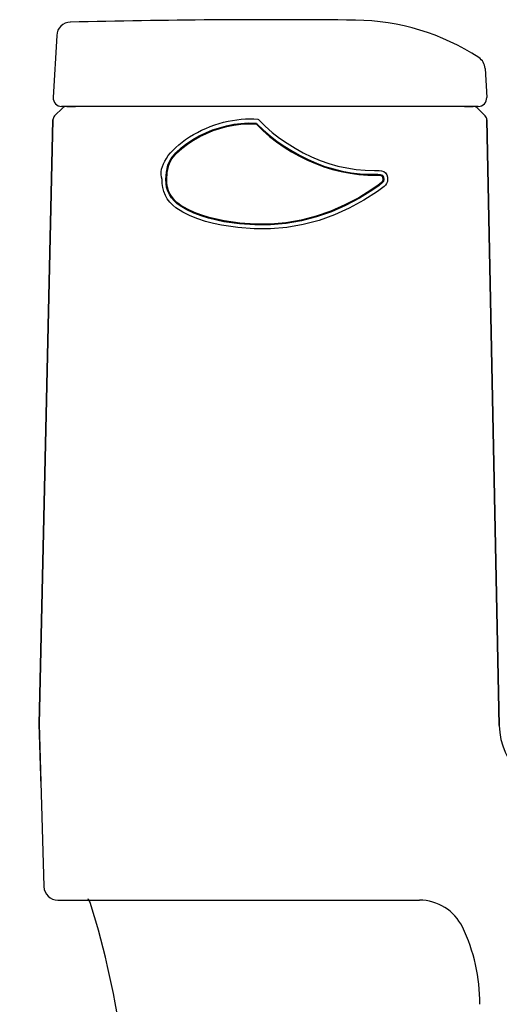
# Model space of a CAD drawing. Units: inches. Extents: x 6222 to 9361, y 5799 to 8142.
# Drawn here: x 6500 to 6672, y 6970 to 7322 of the extents above; entities that cross this region are included whole.
import ezdxf

# ---------------------------------------------------------------- set-up
doc = ezdxf.new("R2010")
doc.units = ezdxf.units.IN
doc.header["$MEASUREMENT"] = 0
for name, pattern in [('DASHED', [3, 2, -1]), ('HIDDEN', [0.375, 0.25, -0.125]), ('PHANTOM', [12, 7, -1, 1, -1, 1, -1])]:
    doc.linetypes.add(name, pattern=pattern)
for name, color, linetype in [('Net khuat', 6, 'HIDDEN'), ('net phu tro', 3, 'Continuous'), ('Net thay', 7, 'Continuous'), ('PDF_Geometry', 7, 'Continuous'), ('PDF_Solid Fills', 7, 'Continuous')]:
    doc.layers.add(name, color=color, linetype=linetype)
doc.styles.get("Standard").update_dxf_attribs({"font": 'arial_0.ttf'})
doc.dimstyles.get("Standard").update_dxf_attribs({"dimtxt": 31, "dimasz": 15, "dimexe": 0.18, "dimexo": 0.0625, "dimgap": 3, "dimtad": 1, "dimtoh": 1, "dimdec": 0, "dimzin": 0, "dimdsep": 46, "dimtxsty": 'Standard', "dimcen": 0.09, "dimclrd": 256, "dimclre": 256, "dimadec": 0, "dimazin": 0, "dimtfac": 1, "dimtdec": 0, "dimtix": 1, "dimtofl": 0, "dimtmove": 0, "dimatfit": 3, "dimfxl": 1, "dimtolj": 1, "dimtzin": 0, "dimlwd": 9, "dimlwe": 15, "dimarcsym": 0})

msp = doc.modelspace()

# ---------------------------------------------------------------- linework, layer by layer
at = {"layer": 'Net khuat', "color": 1, "linetype": 'DASHED', "lineweight": 13, "ltscale": 2.5}
msp.add_line((6658.76, 6997.39), (6658.76, 6997.39), dxfattribs=at)
at = {"layer": 'net phu tro', "color": 3, "linetype": 'PHANTOM', "lineweight": 13, "ltscale": 2.5}
for start, end in [(17.4824, 38.8621), (32.4195, 38.8621), (17.4824, 32.4195)]:
    msp.add_arc((6520.8, 7004.71), 5, start, end, dxfattribs=at)
at = {"layer": 'Net thay', "color": 0, "linetype": 'ByBlock', "lineweight": 25}
for p, q in [((6513.51, 7316.79), (6512.27, 7294.56)), ((6666.68, 7304.92), (6667.26, 7294.56)), ((6666.68, 7304.92), (6667.26, 7294.56)), ((6512.76, 7287.96), (6515.68, 7290.82)), ((6512.76, 7287.96), (6515.68, 7290.82)), ((6664.26, 7291.39), (6515.26, 7291.39)), ((6517.08, 7291.39), (6520.2, 7291.39)), ((6659.32, 7291.39), (6662.45, 7291.39)), ((6662.45, 7291.39), (6659.32, 7291.39)), ((6664.26, 7291.39), (6662.45, 7291.39)), ((6666.76, 7287.97), (6663.85, 7290.82)), ((6663.85, 7290.82), (6666.76, 7287.97)), ((6512.15, 7286.58), (6507.26, 7070.4)), ((6507.26, 7070.4), (6512.15, 7286.58)), ((6671.77, 7069.89), (6667.36, 7286.58)), ((6667.36, 7286.58), (6671.77, 7069.89)), ((6507.26, 7070.4), (6508.95, 7012.25)), ((6507.26, 7070.4), (6508.95, 7012.25)), ((6507.91, 7048.02), (6507.26, 7070.4)), ((6513.95, 7007.39), (6525.07, 7007.39)), ((6513.95, 7007.39), (6525.07, 7007.39)), ((6525.07, 7007.39), (6643.26, 7007.39))]:
    msp.add_line(p, q, dxfattribs=at)
for centre, radius, start, end in [((6518.5, 7316.51), 5, 91.4162, 176.8103), ((6518.5, 7316.51), 5, 91.4162, 176.8103), ((6589.76, 4433.89), 2888.5, 89.39307, 91.41618), ((6589.76, 4433.89), 2888.5, 89.39307, 91.41618), ((6619.49, 7240.24), 82, 56.7689, 89.3931), ((6619.49, 7240.24), 82, 56.7689, 89.3931), ((6661.69, 7304.64), 5, 3.1897, 56.7689), ((6661.69, 7304.64), 5, 3.1897, 56.7689), ((6515.26, 7294.39), 3, 176.8103, 270), ((6664.26, 7294.39), 3, 270, 3.1897), ((6664.26, 7294.39), 3, 270, 3.1897), ((6517.08, 7289.39), 2, 90, 134.352), ((6517.08, 7289.39), 2, 90, 134.352), ((6662.45, 7289.39), 2, 45.5822, 90), ((6662.45, 7289.39), 2, 45.5822, 90), ((6514.15, 7286.53), 2, 134.352, 178.7039), ((6514.15, 7286.53), 2, 134.352, 178.7039), ((6665.36, 7286.54), 2, 1.1644, 45.5822), ((6665.36, 7286.54), 2, 1.1644, 45.5822), ((6696.76, 7070.39), 25, 181.1644, 270), ((6696.76, 7070.39), 25, 181.1644, 270), ((6520.91, 7048.39), 13, 181.6603, 181.7089), ((6520.91, 7048.39), 13, 181.6603, 181.7089), ((6513.95, 7012.39), 5, 181.6603, 270), ((6513.95, 7012.39), 5, 181.6603, 270), ((6520.8, 7004.71), 5, 17.4824, 38.8621), ((6520.8, 7004.71), 5, 32.4195, 38.8621), ((6520.8, 7004.71), 5, 17.4824, 32.4195), ((6643.26, 6990.39), 17, 25.8326, 90), ((6239.42, 6916.09), 300, 357.1376, 17.4824), ((6239.42, 6916.09), 300, 357.1376, 17.4824), ((6239.42, 6916.09), 300, 357.1376, 17.4824), ((6239.42, 6916.09), 300, 357.1376, 17.4824), ((6602.76, 6970.79), 62, 359.3989, 25.8326)]:
    msp.add_arc(centre, radius, start, end, dxfattribs=at)
at = {"layer": 'PDF_Geometry', "lineweight": 25}
msp.add_lwpolyline([(6585.37, 7286.79), (6585.69, 7286.66), (6588.03, 7284.26), (6590.49, 7282.05), (6593.15, 7280.04), (6595.88, 7278.16), (6598.73, 7276.41), (6601.59, 7274.79), (6604.64, 7273.36), (6607.68, 7272.06), (6610.8, 7270.96), (6614.04, 7270.05), (6617.29, 7269.34), (6620.53, 7268.82), (6623.84, 7268.56), (6627.15, 7268.49), (6628.83, 7268.49), (6629.68, 7268.36), (6630.45, 7268.1), (6631.1, 7267.58), (6631.56, 7266.87), (6631.75, 7266.09), (6631.82, 7265.25), (6631.75, 7264.54), (6631.49, 7263.82), (6631.1, 7263.24), (6630.58, 7262.72), (6628.25, 7260.97), (6623.32, 7257.79), (6618.13, 7254.93), (6612.81, 7252.53), (6607.3, 7250.59), (6601.59, 7249.1), (6595.81, 7248.06), (6589.98, 7247.6), (6584.07, 7247.54), (6578.23, 7247.99), (6572.46, 7248.84), (6569.61, 7249.49), (6566.75, 7250.2), (6563.96, 7251.11), (6561.24, 7252.21), (6558.58, 7253.51), (6556.11, 7255.13), (6555.01, 7256.04), (6553.97, 7257.14), (6553.06, 7258.31), (6552.35, 7259.54), (6551.77, 7260.9), (6551.44, 7262.33), (6551.25, 7263.76), (6551.18, 7265.25)], dxfattribs=at)
for points in [[(6552.54, 7265.25), (6552.74, 7267.84), (6553.26, 7270.37), (6553.78, 7271.61), (6554.43, 7272.71), (6556.05, 7274.72), (6557.99, 7276.54), (6560, 7278.09), (6562.21, 7279.52), (6564.48, 7280.82), (6566.82, 7281.92), (6569.22, 7282.96), (6571.75, 7283.74), (6574.21, 7284.45), (6576.81, 7284.97), (6579.4, 7285.29), (6582, 7285.49), (6584.59, 7285.42), (6584.92, 7285.36), (6585.11, 7285.16), (6587.45, 7282.89), (6589.85, 7280.82), (6592.38, 7278.81), (6595.04, 7276.99), (6597.76, 7275.3), (6600.55, 7273.75), (6603.47, 7272.32), (6606.39, 7271.02), (6609.44, 7269.92), (6612.49, 7269.01), (6615.6, 7268.23), (6618.78, 7267.65), (6621.96, 7267.26), (6625.2, 7267.07), (6628.38, 7267.07), (6629.22, 7267), (6629.94, 7266.74), (6630.33, 7266.03), (6630.45, 7265.25), (6630.33, 7264.54), (6629.94, 7264.02), (6628.83, 7263.11), (6626.56, 7261.49), (6621.83, 7258.5), (6616.83, 7255.91), (6611.77, 7253.64), (6606.45, 7251.82), (6601.07, 7250.39), (6595.55, 7249.49), (6589.98, 7248.97), (6584.4, 7248.97), (6578.82, 7249.36), (6573.24, 7250.13), (6567.79, 7251.37), (6565.13, 7252.21), (6562.53, 7253.18), (6560, 7254.35), (6557.6, 7255.78), (6556.5, 7256.62), (6555.46, 7257.59), (6554.56, 7258.63), (6553.78, 7259.87), (6553.19, 7261.1), (6552.8, 7262.46), (6552.61, 7263.82)], [(6584.92, 7284.97), (6587.19, 7282.7), (6589.59, 7280.62), (6592.12, 7278.68), (6594.78, 7276.8), (6597.5, 7275.11), (6600.29, 7273.55), (6603.14, 7272.13), (6606.06, 7270.89), (6609.05, 7269.73), (6612.1, 7268.82), (6615.21, 7268.04), (6618.39, 7267.46), (6621.57, 7267), (6624.75, 7266.81), (6627.92, 7266.81), (6628.77, 7266.74), (6629.55, 7266.61), (6629.87, 7266.42), (6630, 7266.03), (6630.13, 7265.25), (6630, 7264.6), (6629.55, 7264.08), (6628.44, 7263.24), (6626.17, 7261.62), (6621.5, 7258.7), (6616.57, 7256.1), (6611.51, 7253.9), (6606.32, 7252.08), (6600.94, 7250.65), (6595.49, 7249.75), (6589.98, 7249.29), (6584.46, 7249.29), (6578.95, 7249.62), (6573.43, 7250.39), (6568.05, 7251.63), (6565.39, 7252.47), (6562.79, 7253.38), (6560.26, 7254.55), (6557.93, 7255.97), (6556.76, 7256.75), (6555.79, 7257.72), (6554.88, 7258.76), (6554.1, 7259.93), (6553.52, 7261.16), (6553.13, 7262.46), (6552.93, 7263.89), (6552.87, 7265.25), (6553, 7267.78), (6553.58, 7270.31), (6554.04, 7271.54), (6554.69, 7272.64), (6556.37, 7274.59), (6558.25, 7276.34), (6560.26, 7277.9), (6562.47, 7279.33), (6564.68, 7280.56), (6567.01, 7281.73), (6569.41, 7282.7), (6571.88, 7283.48), (6574.34, 7284.13), (6576.87, 7284.65), (6579.4, 7284.97), (6582, 7285.16), (6584.59, 7285.16)]]:
    msp.add_lwpolyline(points, close=True, dxfattribs=at)
at = {"layer": 'PDF_Geometry', "lineweight": 25, "extrusion": (0, 0, -1)}
msp.add_ellipse((6573.08, 7273.12), major_axis=(-21.83, -8.08), ratio=0.513911, start_param=0.018355, end_param=2.344611, dxfattribs=at)
at = {"layer": 'PDF_Solid Fills', "lineweight": 5, "transparency": 33554559}
msp.add_solid([(6538.53, 7284.65), (6538.66, 7284.65), (6538.66, 7284.45)], dxfattribs=at)

# ---------------------------------------------------------------- leaders
msp.add_leader([(6518.05, 6927.72), (6427.89, 7031.28), (6234.78, 7031.28)], dimstyle='Standard')

doc.saveas('drawing.dxf')
